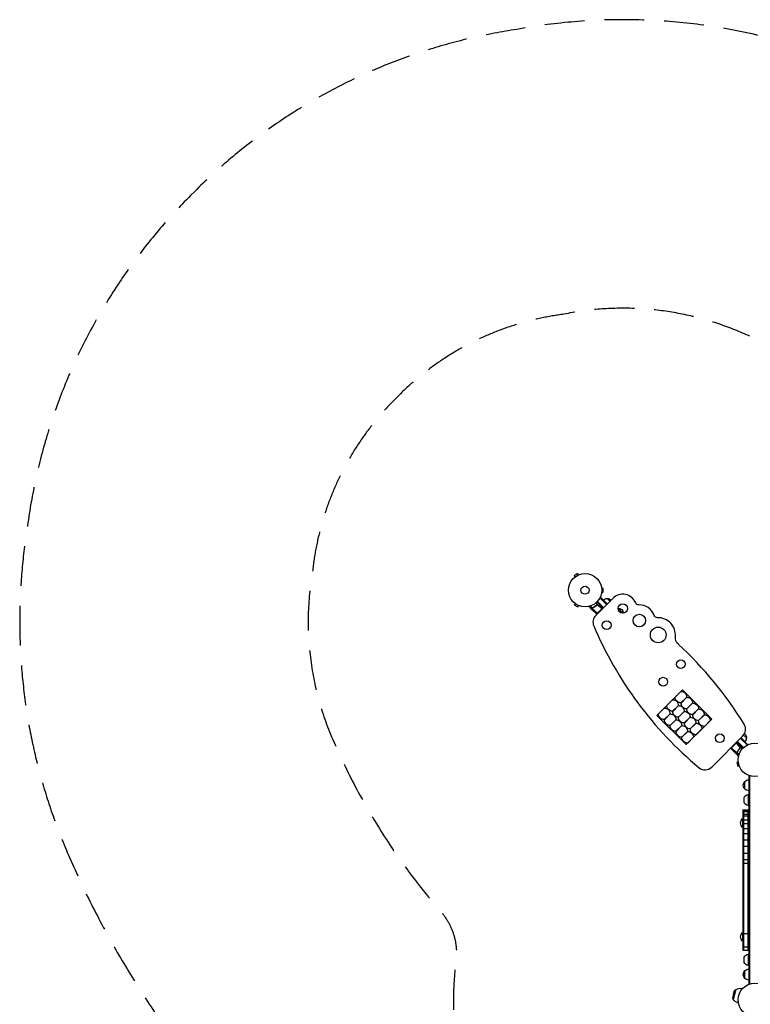
# Model space of a CAD drawing. Units: millimetres. Extents: x -3109 to 3013, y -3681 to 3125.
# Drawn here: x -3109 to -779, y -14 to 3125 of the extents above; entities that cross this region are included whole.
import ezdxf

# ---------------------------------------------------------------- set-up
doc = ezdxf.new("R2010")
doc.units = ezdxf.units.MM
doc.header["$LTSCALE"] = 20
doc.linetypes.add('HIDDEN', pattern=[9.525, 6.35, -3.175])
for name, color, linetype in [('2d', 230, 'Continuous'), ('ASTM-BufferZone', 240, 'HIDDEN'), ('ASTM-Safetyzone', 64, 'HIDDEN')]:
    doc.layers.add(name, color=color, linetype=linetype)

msp = doc.modelspace()

# ---------------------------------------------------------------- linework, layer by layer
at = {"layer": '2d'}
for p, q in [((-1329.2, 1359), (-1340.4, 1352.5)), ((-1338, 1348.4), (-1340.4, 1352.5)), ((-1326.8, 1354.9), (-1329.2, 1359)), ((-1325.4, 1355.4), (-1325.4, 1355.5)), ((-1325.4, 1355.5), (-1325.4, 1355.5)), ((-1339.2, 1347.5), (-1339.2, 1347.5)), ((-1339.2, 1347.5), (-1339.2, 1347.5)), ((-1253.7, 1314.1), (-1253.7, 1314)), ((-1253.7, 1314.1), (-1253.7, 1314.1)), ((-1253.7, 1298.1), (-1253.7, 1298.1)), ((-1253.7, 1298.1), (-1253.7, 1298.1)), ((-1253.5, 1312.6), (-1248.7, 1312.6)), ((-1253.5, 1299.6), (-1248.7, 1299.6)), ((-1248.7, 1299.6), (-1248.7, 1312.6)), ((-1338, 1263.8), (-1340.4, 1259.6)), ((-1340.4, 1259.6), (-1329.2, 1253.1)), ((-1339.2, 1264.7), (-1339.2, 1264.7)), ((-1339.2, 1264.7), (-1339.2, 1264.7)), ((-1326.8, 1257.3), (-1329.2, 1253.1)), ((-1325.4, 1256.7), (-1325.4, 1256.7)), ((-1325.4, 1256.7), (-1325.4, 1256.7)), ((-1283.3, 1249.7), (-1289.3, 1255.8)), ((-1217.8, 1280.1), (-1272.1, 1225.8)), ((-1264.2, 1258.6), (-1271.5, 1265.9)), ((-1269, 1257.9), (-1267.9, 1259)), ((-1249, 1249), (-1268.6, 1268.6)), ((-1266.9, 1270.4), (-1247.2, 1250.7)), ((-1252, 1245.9), (-1265.1, 1258.9)), ((-1251.8, 1246.1), (-1264.2, 1258.6)), ((-1264.2, 1258.3), (-1251.9, 1246)), ((-1258.5, 1281.8), (-1259.5, 1280.9)), ((-1256.7, 1283.6), (-1258.5, 1281.8)), ((-1258.5, 1281.8), (-1237.3, 1260.6)), ((-1256.7, 1283.6), (-1235.5, 1262.4)), ((-1235.9, 1279.7), (-1227, 1270.9)), ((-1284, 1248.6), (-1290.8, 1255.4)), ((-1283.3, 1243.7), (-1290.2, 1250.6)), ((-1284.1, 1246.8), (-1284, 1246.9)), ((-1284, 1248.6), (-1283.6, 1249.1)), ((-1267.6, 1232.6), (-1283.7, 1248.7)), ((-1283.3, 1243.7), (-1283.2, 1243.7)), ((-1283.2, 1249.5), (-1283.2, 1249.5)), ((-1269.9, 1230.3), (-1283.1, 1243.5)), ((-1282.7, 1249.9), (-1282.2, 1250.4)), ((-1279.4, 1251.4), (-1279, 1251.9)), ((-1269.9, 1230.3), (-1253, 1247.1)), ((-1269.9, 1230.3), (-1268.8, 1229.2)), ((-1267.6, 1232.6), (-1266.5, 1231.5)), ((-1252.9, 1247.2), (-1250.1, 1250.1)), ((-1201, 1248.4), (-1185.9, 1233.2)), ((-995.6, 988.6), (-1077, 907.2)), ((-1000.4, 983.6), (-1018.8, 965.2)), ((-1009.6, 974.4), (-1009.7, 974.5)), ((-1006, 977.9), (-1006.2, 978)), ((-902.3, 895.2), (-995.6, 988.6)), ((-1027, 957), (-1045.3, 938.6)), ((-1039.7, 944.2), (-1039.8, 944.4)), ((-1036.2, 947.8), (-1036.3, 947.9)), ((-1032.6, 951.3), (-1032.8, 951.4)), ((-1013.1, 970.8), (-1013.2, 971)), ((-982, 965.2), (-1000.4, 946.8)), ((-981.7, 964.9), (-1000.1, 946.5)), ((-994.4, 952.2), (-994.7, 952.4)), ((-990.9, 955.7), (-991.2, 956)), ((-987.4, 959.2), (-987.6, 959.5)), ((-963.3, 946.5), (-981.7, 928.1)), ((-963, 946.2), (-981.4, 927.8)), ((-1053.6, 930.4), (-1071.9, 912)), ((-1066.3, 917.6), (-1066.4, 917.8)), ((-1062.7, 921.2), (-1062.9, 921.3)), ((-1059.2, 924.7), (-1059.4, 924.8)), ((-1035.2, 912), (-1053.6, 893.6)), ((-1034.9, 911.7), (-1053.3, 893.3)), ((-1008.6, 938.6), (-1027, 920.2)), ((-1008.3, 938.3), (-1026.7, 919.9)), ((-1021, 925.6), (-1021.3, 925.8)), ((-1017.5, 929.1), (-1017.8, 929.4)), ((-1014, 932.6), (-1014.2, 932.9)), ((-989.9, 919.9), (-1008.3, 901.5)), ((-989.6, 919.6), (-1008, 901.2)), ((-998.8, 910.4), (-999.1, 910.7)), ((-995.3, 914), (-995.6, 914.3)), ((-975.8, 933.5), (-976, 933.8)), ((-972.2, 937), (-972.5, 937.3)), ((-968.7, 940.6), (-969, 940.8)), ((-944.6, 927.8), (-963, 909.4)), ((-944.4, 927.6), (-962.8, 909.2)), ((-957.1, 914.8), (-957.4, 915.1)), ((-953.6, 918.4), (-953.8, 918.6)), ((-950, 921.9), (-950.3, 922.2)), ((-1077, 907.2), (-983.6, 813.9)), ((-1047.6, 899), (-1047.9, 899.3)), ((-1044.1, 902.5), (-1044.4, 902.8)), ((-1040.5, 906), (-1040.8, 906.3)), ((-1016.5, 893.3), (-1034.9, 874.9)), ((-1016.2, 893), (-1034.6, 874.6)), ((-1028.9, 880.3), (-1029.2, 880.6)), ((-1025.4, 883.8), (-1025.7, 884.1)), ((-1021.9, 887.4), (-1022.2, 887.7)), ((-1002.4, 906.9), (-1002.6, 907.2)), ((-971.2, 901.2), (-989.6, 882.9)), ((-971, 901), (-989.3, 882.6)), ((-983.7, 888.2), (-984, 888.5)), ((-983.6, 813.9), (-902.3, 895.2)), ((-980.2, 891.8), (-980.4, 892)), ((-976.6, 895.3), (-976.9, 895.6)), ((-952.6, 882.6), (-971, 864.2)), ((-952.3, 882.3), (-970.7, 863.9)), ((-926, 909.2), (-944.4, 890.8)), ((-925.7, 908.9), (-944.1, 890.5)), ((-938.4, 896.2), (-938.7, 896.4)), ((-934.9, 899.7), (-935.2, 900)), ((-931.4, 903.2), (-931.6, 903.5)), ((-907.3, 890.5), (-925.7, 872.1)), ((-916.4, 881.2), (-916.5, 881.3)), ((-912.8, 884.7), (-913, 884.8)), ((-997.8, 874.6), (-1016.2, 856.3)), ((-997.6, 874.4), (-1015.9, 856)), ((-1010.3, 861.6), (-1010.6, 861.9)), ((-1006.7, 865.2), (-1007, 865.5)), ((-1003.2, 868.7), (-1003.5, 869)), ((-979.2, 856), (-997.6, 837.6)), ((-978.9, 855.7), (-997.3, 837.3)), ((-984.5, 850), (-984.8, 850.3)), ((-965, 869.6), (-965.3, 869.8)), ((-961.5, 873.1), (-961.8, 873.4)), ((-957.9, 876.6), (-958.2, 876.9)), ((-933.9, 863.9), (-952.3, 845.5)), ((-946.5, 851), (-946.6, 851.2)), ((-943, 854.6), (-943.1, 854.7)), ((-939.4, 858.1), (-939.6, 858.2)), ((-919.9, 877.6), (-920, 877.8)), ((-991.6, 843), (-991.9, 843.2)), ((-988.1, 846.5), (-988.4, 846.8)), ((-960.5, 837.3), (-978.9, 818.9)), ((-973.1, 824.4), (-973.2, 824.6)), ((-969.6, 828), (-969.7, 828.1)), ((-966, 831.5), (-966.2, 831.7)), ((-902.3, 742.2), (-802.8, 841.7)), ((-840.9, 801.3), (-824.1, 818.2)), ((-825.3, 819.1), (-812.3, 806.1)), ((-812.9, 806.9), (-825.2, 819.3)), ((-825.1, 819.4), (-812.6, 807)), ((-821.1, 821.1), (-824, 818.3)), ((-802.6, 802.6), (-822.2, 822.2)), ((-820.5, 824), (-800.8, 804.3)), ((-810.6, 833.9), (-789.3, 812.7)), ((-808.8, 835.7), (-787.6, 814.4)), ((-800.4, 844.3), (-791.5, 835.3)), ((-842, 802.4), (-827.7, 788.1)), ((-839.7, 804.7), (-822.4, 787.4)), ((-827.5, 787.9), (-827.4, 788)), ((-827.5, 787.9), (-820.6, 781)), ((-824.4, 787.1), (-824.3, 787.2)), ((-822.6, 787.2), (-822.1, 787.6)), ((-822.6, 787.2), (-815.8, 780.4)), ((-821.5, 787.9), (-821.5, 787.9)), ((-821.4, 787.9), (-815.4, 781.8)), ((-821.3, 788.5), (-820.8, 788.9)), ((-819.7, 791.7), (-819.3, 792.2)), ((-813.2, 802.2), (-812.2, 803.3)), ((-812.6, 807), (-805.3, 799.6)), ((-787.6, 814.4), (-790.3, 811.7)), ((-817.6, 757.8), (-822.2, 756.5)), ((-822.2, 756.5), (-818.9, 744)), ((-817.8, 759.2), (-817.8, 759.3)), ((-817.8, 759.3), (-817.8, 759.3)), ((-814.2, 745.2), (-818.9, 744)), ((-813.6, 743.8), (-813.6, 743.8)), ((-813.6, 743.8), (-813.6, 743.8)), ((-796.1, 671.8), (-796.1, 696.8)), ((-784.1, 714.3), (-780.2, 714.3)), ((-784.1, 714.3), (-784.1, 50.8)), ((-781.6, 714.3), (-781.6, 50.8)), ((-798.9, 628.9), (-798.9, 645.7)), ((-786.1, 654.8), (-786.1, 619.8)), ((-786.1, 654.8), (-784.1, 654.8)), ((-803.1, 606), (-784.1, 606)), ((-803.1, 606), (-803.1, 159)), ((-803.1, 605), (-784.1, 605)), ((-803.1, 601), (-784.1, 601)), ((-800.6, 606), (-800.6, 159)), ((-786.6, 606), (-786.6, 159)), ((-786.1, 619.8), (-784.1, 619.8)), ((-784.1, 159), (-784.1, 606)), ((-803.6, 578), (-803.6, 550)), ((-803.1, 578), (-803.6, 578)), ((-803.1, 592.3), (-784.1, 592.3)), ((-803.1, 586.5), (-784.1, 586.5)), ((-803.1, 574), (-784.1, 574)), ((-803.1, 550), (-803.6, 550)), ((-803.1, 562), (-784.1, 562)), ((-803.1, 546), (-784.1, 546)), ((-803.1, 530), (-784.1, 530)), ((-803.1, 509.8), (-784.1, 509.8)), ((-803.1, 490.3), (-784.1, 490.3)), ((-803.1, 467.7), (-784.1, 467.7)), ((-803.1, 447.2), (-784.1, 447.2)), ((-803.1, 436.1), (-784.1, 436.1)), ((-784.1, 402.5), (-784.1, 402.5)), ((-784.1, 362.5), (-784.1, 362.5)), ((-803.6, 215), (-803.6, 187)), ((-803.1, 215), (-803.6, 215)), ((-803.1, 212.1), (-784.1, 212.1)), ((-803.1, 187), (-803.6, 187)), ((-803.1, 169.3), (-784.1, 169.3)), ((-803.1, 159), (-784.1, 159)), ((-798.9, 119.4), (-798.9, 136.2)), ((-786.1, 145.3), (-786.1, 110.3)), ((-786.1, 145.3), (-784.1, 145.3)), ((-786.1, 110.3), (-784.1, 110.3)), ((-796.1, 68.3), (-796.1, 93.3)), ((-825.2, 32.7), (-833.5, 1.8)), ((-829.1, 30.4), (-825.2, 32.7)), ((-807.3, 35.1), (-808.6, 30.3)), ((-805.3, 34.6), (-807.3, 35.1)), ((-784.1, 50.8), (-780.2, 50.8)), ((-829.1, 30.4), (-835.7, 5.6)), ((-833.2, 18.3), (-835.7, 5.6)), ((-835.7, 5.6), (-833.5, 1.8)), ((-833.2, 18.3), (-829.1, 30.4)), ((-817.9, -4.4), (-819.2, -9.3)), ((-817.2, -9.9), (-819.2, -9.3))]:
    msp.add_line(p, q, dxfattribs=at)
for centre, radius in [((-1306.1, 1306.1), 53), ((-1306.1, 1306.1), 13), ((-1186, 1248.2), 15), ((-1133, 1209.4), 20), ((-1237.1, 1194.7), 14), ((-1072.9, 1163.4), 25), ((-1000.9, 1070.2), 14), ((-1056.8, 1014.4), 14), ((-876.5, 834.1), 14), ((-765.1, 765.1), 53), ((-765.1, 0), 53)]:
    msp.add_circle(centre, radius, dxfattribs=at)
for centre, radius, start, end in [((-1186, 1248.2), 45, 23.2313, 135), ((-1133, 1209.4), 50, 19.1312, 91.4781), ((-1250.9, 1204.6), 30, 135, 202.9968), ((-173.8, 1661.7), 1200, 202.9968, 230.1557), ((-1072.9, 1163.4), 55, 354.8123, 92.1474), ((-1820.8, 250.3), 1200, 31.5698, 47.3975), ((-824, 862.9), 30, 315, 31.5698), ((-923.5, 763.4), 30, 230.1557, 315), ((-813.3, 12.9), 23, 75, 121.4387)]:
    msp.add_arc(centre, radius, start, end, dxfattribs=at)
at = {"layer": '2d', "extrusion": (0, 0, -1)}
for centre, radius, start, end in [((1236, 1262.6), 17, 45.6413, 90.8135), ((1235.2, 1262.7), 17, 87.6679, 134.9996), ((1134.6, 1270.3), 11, 268.5219, 336.7687), ((1200.4, 1231.4), 17, 87.7719, 173.168), ((1201.2, 1231.3), 17, 90.5568, 90.8135), ((1075.4, 1229.3), 11, 267.8526, 340.8688), ((988.2, 1155.7), 30, 312.6025, 5.1877), ((1000, 965.6), 18, 88.7617, 181.2383), ((1026.6, 939), 18, 88.7617, 181.2383), ((1000.8, 964.8), 18, 268.7617, 1.2383), ((982.1, 946.1), 18, 268.7617, 1.2383), ((981.3, 946.9), 18, 88.7617, 181.2383), ((962.6, 928.2), 18, 88.7617, 181.2383), ((1053.9, 911.6), 18, 268.7617, 1.2383), ((1053.2, 912.4), 18, 88.7617, 181.2383), ((1027.4, 938.2), 18, 268.7617, 1.2383), ((1034.5, 893.7), 18, 88.7617, 181.2383), ((1008.7, 919.5), 18, 268.7617, 1.2383), ((1007.9, 920.3), 18, 88.7617, 181.2383), ((989.2, 901.6), 18, 88.7617, 181.2383), ((963.4, 927.4), 18, 268.7617, 1.2383), ((944, 909.6), 18, 88.7617, 181.2383), ((1035.3, 892.9), 18, 268.7617, 1.2383), ((1015.8, 875), 18, 88.7617, 181.2383), ((990, 900.9), 18, 268.7617, 1.2383), ((971.3, 882.2), 18, 268.7617, 1.2383), ((970.6, 883), 18, 88.7617, 181.2383), ((944.8, 908.8), 18, 268.7617, 1.2383), ((951.9, 864.3), 18, 88.7617, 181.2383), ((926.1, 890.1), 18, 268.7617, 1.2383), ((925.3, 890.9), 18, 88.7617, 181.2383), ((1016.6, 874.3), 18, 268.7617, 1.2383), ((997.9, 855.6), 18, 268.7617, 1.2383), ((997.2, 856.4), 18, 88.7617, 181.2383), ((978.5, 837.7), 18, 88.7617, 181.2383), ((952.7, 863.5), 18, 268.7617, 1.2383), ((808.5, 836), 17, 130.4228, 182.3321), ((979.3, 836.9), 18, 268.7617, 1.2383), ((808.6, 835.2), 17, 179.1865, 224.3587), ((784.6, 684.3), 17, 312.6679, 47.3321), ((783.9, 684.8), 17, 44.1865, 89.3587), ((783.9, 683.8), 17, 270.6413, 315.8135), ((784.4, 638.9), 16, 25.3156, 84.0587), ((784.4, 635.7), 16, 275.9413, 334.6844), ((791.8, 564), 18.3, 310.1905, 49.8095), ((791.8, 201), 18.3, 310.1905, 49.8095), ((784.4, 129.4), 16, 25.3156, 84.0587), ((784.4, 126.2), 16, 275.9413, 334.6844), ((783.9, 81.3), 17, 44.1865, 89.3587), ((784.6, 80.8), 17, 312.6679, 47.3321), ((783.9, 80.3), 17, 270.6413, 315.8135), ((813.3, 12.9), 23, 285, 331.4387)]:
    msp.add_arc(centre, radius, start, end, dxfattribs=at)
at = {"layer": '2d'}
for points, knots in [([(-1268.2, 1258.8), (-1270.5, 1257), (-1272.8, 1255.4), (-1275.7, 1253.6), (-1276.3, 1253.3), (-1277.5, 1252.6), (-1278.1, 1252.3), (-1280, 1251.4), (-1281.2, 1250.8), (-1282.4, 1250.3)], [0.00267622, 0.00267622, 0.00267622, 0.00267622, 0.01136401, 0.01136401, 0.01353595, 0.01353595, 0.0157079, 0.0157079, 0.0200518, 0.0200518, 0.0200518, 0.0200518]), ([(-1282.2, 1250.2), (-1279.8, 1251.2), (-1277.5, 1252.4), (-1272.8, 1255.1), (-1270.5, 1256.7), (-1268.2, 1258.5)], [0, 0, 0, 0, 0.00859307, 0.00859307, 0.01718614, 0.01718614, 0.01718614, 0.01718614]), ([(-1268.2, 1258.8), (-1268.1, 1258.9), (-1267.9, 1259), (-1267.6, 1259.2), (-1267.4, 1259.2), (-1267.1, 1259.4), (-1266.9, 1259.4), (-1266.6, 1259.4), (-1266.4, 1259.4), (-1266, 1259.4), (-1265.8, 1259.4), (-1265.5, 1259.3), (-1265.3, 1259.3), (-1265, 1259.1), (-1264.8, 1259), (-1264.5, 1258.8), (-1264.4, 1258.7), (-1264.2, 1258.6)], [0, 0, 0, 0, 0.000547232, 0.000547232, 0.001094464, 0.001094464, 0.001641696, 0.001641696, 0.002188928, 0.002188928, 0.002736159, 0.002736159, 0.003283391, 0.003283391, 0.003830623, 0.003830623, 0.004377855, 0.004377855, 0.004377855, 0.004377855]), ([(-1268.2, 1258.5), (-1268, 1258.7), (-1267.8, 1258.8), (-1267.4, 1259), (-1267.2, 1259), (-1267, 1259.1), (-1266.8, 1259.1), (-1266.4, 1259.2), (-1266.1, 1259.2), (-1265.7, 1259.1), (-1265.6, 1259.1), (-1265.3, 1259), (-1265.2, 1258.9), (-1265.1, 1258.9)], [0, 0, 0, 0, 0.000839577, 0.000839577, 0.001259366, 0.001259366, 0.001679155, 0.001679155, 0.002518732, 0.002518732, 0.002938521, 0.002938521, 0.00335831, 0.00335831, 0.00335831, 0.00335831]), ([(-1291.4, 1255.2), (-1291.3, 1254.7), (-1291.2, 1254.2), (-1291, 1253.5), (-1290.9, 1253.1), (-1290.7, 1252.7), (-1290.7, 1252.5), (-1290.6, 1252.3), (-1290.6, 1252.2), (-1290.6, 1252.1), (-1290.3, 1251.1), (-1290.2, 1250.6), (-1290.2, 1250.6)], [0.0535007, 0.0535007, 0.0535007, 0.0535007, 0.125, 0.125, 0.1875, 0.1875, 0.21875, 0.234375, 0.234375, 0.25, 0.25, 0.5, 0.5, 0.5, 0.5]), ([(-1284.1, 1246.8), (-1284.1, 1246.9), (-1284.2, 1247.1), (-1284.2, 1247.3), (-1284.2, 1247.4), (-1284.2, 1247.5), (-1284.2, 1247.6), (-1284.2, 1247.7), (-1284.2, 1247.7), (-1284.2, 1247.7), (-1284.2, 1247.7), (-1284.2, 1247.7), (-1284.2, 1248), (-1284.1, 1248.3), (-1284, 1248.6)], [0, 0, 0, 0, 0.25, 0.25, 0.375, 0.375, 0.4375, 0.46875, 0.484375, 0.492187, 0.492187, 0.5, 0.5, 1, 1, 1, 1]), ([(-1283.9, 1248.4), (-1284, 1248.1), (-1284, 1247.8), (-1284.1, 1247.4), (-1284, 1247.3), (-1284, 1247), (-1284, 1246.8), (-1283.9, 1246.6)], [0, 0, 0, 0, 0.00218234, 0.00218234, 0.003273511, 0.003273511, 0.004364681, 0.004364681, 0.004364681, 0.004364681]), ([(-1284, 1248.6), (-1284, 1248.7), (-1284, 1248.7), (-1283.9, 1248.9), (-1283.8, 1249), (-1283.7, 1249.2), (-1283.7, 1249.3), (-1283.5, 1249.5), (-1283.4, 1249.6), (-1283.3, 1249.7)], [0, 0, 0, 0, 0.00051115, 0.00051115, 0.001022301, 0.001022301, 0.001533451, 0.001533451, 0.002044601, 0.002044601, 0.002044601, 0.002044601]), ([(-1283.9, 1246.6), (-1283.7, 1245.8), (-1283.6, 1245.2), (-1283.3, 1244.1), (-1283.2, 1243.7), (-1283.1, 1243.5)], [0, 0, 0, 0, 0.00517024, 0.00517024, 0.01034048, 0.01034048, 0.01034048, 0.01034048]), ([(-827.7, 788.1), (-827.5, 788), (-827.1, 787.9), (-826, 787.6), (-825.3, 787.4), (-824.5, 787.2)], [0, 0, 0, 0, 0.00517024, 0.00517024, 0.01034048, 0.01034048, 0.01034048, 0.01034048]), ([(-824.5, 787.2), (-824.4, 787.2), (-824.2, 787.2), (-823.9, 787.1), (-823.8, 787.1), (-823.3, 787.1), (-823.1, 787.2), (-822.8, 787.3)], [0, 0, 0, 0, 0.001089402, 0.001089402, 0.002178803, 0.002178803, 0.004357607, 0.004357607, 0.004357607, 0.004357607]), ([(-822.6, 787.2), (-822.7, 787.1), (-822.8, 787.1), (-823.1, 787), (-823.2, 787), (-823.3, 787), (-823.4, 787), (-823.4, 787), (-823.4, 787), (-823.4, 787), (-823.4, 787), (-823.8, 787), (-824.1, 787), (-824.4, 787.1)], [0, 0, 0, 0, 0.25, 0.25, 0.375, 0.4375, 0.46875, 0.484375, 0.492188, 0.492188, 0.5, 0.5, 1, 1, 1, 1]), ([(-821.8, 787.6), (-821.9, 787.5), (-822.1, 787.4), (-822.4, 787.3), (-822.5, 787.2), (-822.6, 787.2)], [0.000526185, 0.000526185, 0.000526185, 0.000526185, 0.001315456, 0.001315456, 0.002104727, 0.002104727, 0.002104727, 0.002104727]), ([(-821.7, 788), (-821.8, 787.9), (-821.9, 787.8), (-822.2, 787.6), (-822.3, 787.5), (-822.4, 787.4)], [0.001328787, 0.001328787, 0.001328787, 0.001328787, 0.001872455, 0.001872455, 0.002416124, 0.002416124, 0.002416124, 0.002416124]), ([(-812.7, 803), (-814.5, 800.7), (-816, 798.4), (-818.8, 793.7), (-820, 791.3), (-821, 789)], [0, 0, 0, 0, 0.00859307, 0.00859307, 0.01718614, 0.01718614, 0.01718614, 0.01718614]), ([(-820.9, 788.8), (-819.8, 791.2), (-818.6, 793.6), (-816.5, 797.2), (-815.8, 798.3), (-814.6, 800.1), (-814.1, 800.7), (-813.3, 801.8), (-812.8, 802.4), (-812.4, 803)], [0, 0, 0, 0, 0.00869705, 0.00869705, 0.01304558, 0.01304558, 0.01521984, 0.01521984, 0.01739411, 0.01739411, 0.01739411, 0.01739411]), ([(-812.3, 806.1), (-812.2, 805.9), (-812.1, 805.6), (-812, 805.2), (-812, 805), (-812, 804.8), (-812, 804.6), (-812.1, 804.2), (-812.1, 803.9), (-812.3, 803.4), (-812.5, 803.2), (-812.7, 803)], [0.001013661, 0.001013661, 0.001013661, 0.001013661, 0.001852653, 0.001852653, 0.002272148, 0.002272148, 0.002691644, 0.002691644, 0.003530636, 0.003530636, 0.004369628, 0.004369628, 0.004369628, 0.004369628]), ([(-812.6, 807), (-812.5, 806.8), (-812.4, 806.7), (-812.2, 806.4), (-812.1, 806.2), (-811.9, 805.9), (-811.9, 805.7), (-811.8, 805.4), (-811.8, 805.2), (-811.7, 804.8), (-811.7, 804.6), (-811.8, 804.3), (-811.8, 804.1), (-811.9, 803.7), (-812, 803.6), (-812.2, 803.3), (-812.3, 803.1), (-812.4, 803)], [0, 0, 0, 0, 0.000547172, 0.000547172, 0.001094344, 0.001094344, 0.001641516, 0.001641516, 0.002188688, 0.002188688, 0.00273586, 0.00273586, 0.003283032, 0.003283032, 0.003830204, 0.003830204, 0.004377377, 0.004377377, 0.004377377, 0.004377377]), ([(-820.6, 781), (-820.6, 781), (-820.5, 781), (-820.1, 780.9), (-820, 780.8), (-819.7, 780.8), (-819.5, 780.7), (-819.4, 780.7), (-819.3, 780.6), (-819.2, 780.6), (-818.4, 780.4), (-817.4, 780.1), (-816, 779.8)], [0.5, 0.5, 0.5, 0.5, 0.625, 0.625, 0.6875, 0.6875, 0.71875, 0.734375, 0.734375, 0.75, 0.75, 0.9464986, 0.9464986, 0.9464986, 0.9464986])]:
    msp.add_open_spline(points, degree=3, knots=knots, dxfattribs=at)
for points in [[(-1265.1, 1258.9), (-1264.8, 1258.7), (-1264.5, 1258.5), (-1264.2, 1258.3)], [(-1283.9, 1248.4), (-1283.9, 1248.5), (-1283.8, 1248.6), (-1283.7, 1248.7)], [(-1283.7, 1248.7), (-1283.6, 1249), (-1283.4, 1249.3), (-1283.2, 1249.5)], [(-1283.3, 1249.7), (-1283, 1250), (-1282.7, 1250.2), (-1282.4, 1250.3)], [(-1283.3, 1249.7), (-1283.3, 1249.7), (-1283.3, 1249.7), (-1283.3, 1249.7)], [(-1283.2, 1249.5), (-1283, 1249.7), (-1282.9, 1249.8), (-1282.7, 1249.9)], [(-1283.2, 1249.5), (-1283.1, 1249.6), (-1283.1, 1249.6), (-1283, 1249.7)], [(-1283.2, 1249.5), (-1283.2, 1249.5), (-1283.2, 1249.5), (-1283.2, 1249.5)], [(-1283.2, 1249.5), (-1283.2, 1249.5), (-1283.2, 1249.5), (-1283.2, 1249.5)], [(-1283.1, 1243.5), (-1283.1, 1243.6), (-1283.1, 1243.6), (-1283.2, 1243.7)], [(-1282.7, 1249.9), (-1282.6, 1250), (-1282.4, 1250.1), (-1282.2, 1250.2)], [(-827.4, 788), (-827.5, 788), (-827.6, 788.1), (-827.7, 788.1)], [(-822.4, 787.4), (-822.6, 787.4), (-822.7, 787.3), (-822.8, 787.3)], [(-821.8, 787.6), (-821.7, 787.7), (-821.6, 787.8), (-821.5, 787.9)], [(-821.7, 788), (-821.7, 788), (-821.7, 788), (-821.7, 788)], [(-821.6, 788), (-821.6, 788), (-821.7, 788), (-821.7, 788)], [(-821, 789), (-821.2, 788.6), (-821.4, 788.3), (-821.6, 788)], [(-821.4, 787.9), (-821.5, 787.9), (-821.5, 787.9), (-821.5, 787.9)], [(-820.9, 788.8), (-821, 788.5), (-821.2, 788.2), (-821.4, 787.9)], [(-812.7, 803), (-812.9, 802.7), (-813, 802.5), (-813.2, 802.2)], [(-812.3, 806.1), (-812.4, 806.4), (-812.6, 806.7), (-812.9, 806.9)]]:
    msp.add_open_spline(points, degree=3, dxfattribs=at)
for points, weights in [([(-1284.1, 1246.8), (-1283.5, 1244.7), (-1283.3, 1243.7), (-1283.3, 1243.7)], [1, 0.989183671007, 0.983775506511, 0.983775506511]), ([(-827.5, 787.9), (-827.5, 787.9), (-826.5, 787.6), (-824.4, 787.1)], [0.983775506511, 0.983775506511, 0.989183671007, 1])]:
    msp.add_rational_spline(points, weights, degree=3, dxfattribs=at)
at = {"layer": 'ASTM-BufferZone', "flags": 128}
msp.add_lwpolyline([(1010.1, -908.5, 0.278819), (1849.8, -438.2, 0.203178), (2017.3, 1005.9, 0.358255), (1040.8, 1670.3, 0.14828), (484.2, 1695.4, -0.206961), (327.4, 1720.5, 0.151052), (-425.6, 1926.7, -0.187586), (-562.4, 1974.8, 0.231123), (-1373.5, 2186.1, 0.165687), (-1900.2, 1927.1), (-1913.6, 1913.6, 0.170205), (-2174.6, 1371, 0.145361), (-2114.4, 839.2, 0.078577), (-1765.3, 280.1, -0.214112), (-1717.9, 123.3, 0.165337), (-1595.7, -483, -0.132451), (-1568.5, -583.6), (-1568.5, -1851, 0.414214), (-658.5, -2761), (-106.5, -2761, 0.414214), (803.5, -1851), (803.5, -1108.4, -0.42399)], format="xyb", close=True, dxfattribs=at)
at = {"layer": 'ASTM-Safetyzone', "flags": 128}
msp.add_lwpolyline([(1723.5, -1698.5, 0.17078), (2649.8, -892.5, 0.203178), (2900.1, 1264.9, 0.328068), (1157.1, 2593.8, 0.079779), (562.6, 2638.4, 0.087414), (-188.9, 2839, 0.187592), (-1523.9, 3094, 0.16109), (-2550.7, 2577.6), (-2564.2, 2564.2, 0.165988), (-3085.3, 1502.8, 0.141276), (-2961.3, 479.7, 0.053905), (-2643.8, -89.1, 0.091393), (-2488.5, -753.1), (-2488.5, -1851, 0.414214), (-658.5, -3681), (-106.5, -3681, 0.414214), (1723.5, -1851), (1723.5, -1698.5)], format="xyb", dxfattribs=at)

doc.saveas('drawing.dxf')
